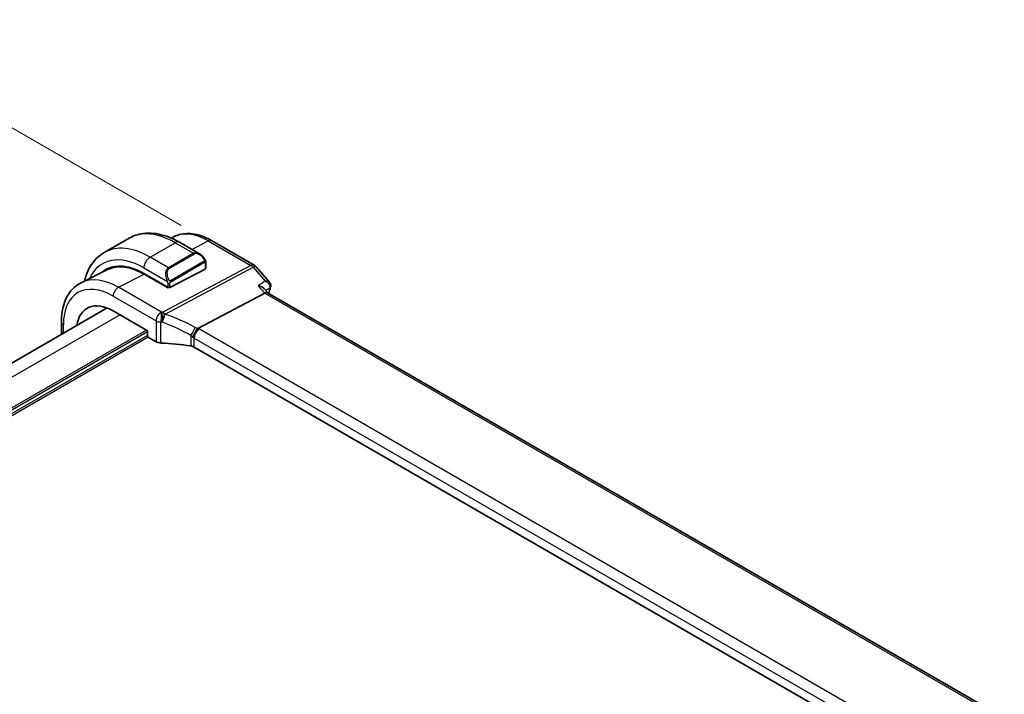
# Model space of a CAD drawing. Units: millimetres. Extents: x 43 to 6535, y 24 to 1429.
# Drawn here: x 323 to 462, y 553 to 649 of the extents above; entities that cross this region are included whole.
import ezdxf

# ---------------------------------------------------------------- set-up
doc = ezdxf.new("R2010")
doc.units = ezdxf.units.MM
doc.header["$LTSCALE"] = 3
doc.layers.get('Defpoints').update_dxf_attribs({"lineweight": 25})
for name, color, linetype, lineweight in [('Dimension (ISO)', 7, 'Continuous', 18), ('Visible (ISO)', 7, 'Continuous', 35), ('Visible Narrow (ISO)', 7, 'Continuous', 25)]:
    doc.layers.add(name, color=color, linetype=linetype, lineweight=lineweight)
doc.styles.add('Note Text (TK)', font='MS PGothic.ttf')
doc.dimstyles.new('Default - Method 1b (TK)', dxfattribs={"dimscale": 3, "dimtxt": 2.5, "dimasz": 2.5, "dimexe": 1, "dimexo": 1.5, "dimgap": 1, "dimtad": 1, "dimtoh": 1, "dimrnd": 1e-08, "dimdsep": 46, "dimtxsty": 'Note Text (TK)', "dimcen": 0.09, "dimdle": 5, "dimclrd": 100, "dimclre": 100, "dimclrt": 7, "dimadec": 1, "dimazin": 1, "dimtfac": 1, "dimtmove": 0, "dimatfit": 3, "dimfxl": 1, "dimtolj": 1, "dimlwd": -1, "dimlwe": -1, "dimarcsym": 0})

# ---------------------------------------------------------------- blocks, each defined once
blk = doc.blocks.new('*D12')
at = {"layer": 'Defpoints', "color": 0}
for p in [(214.12, 541.71), (354.84, 501.54), (354.84, 458.98)]:
    blk.add_point(p, dxfattribs=at)
at = {"layer": 'Dimension (ISO)', "color": 100}
for p, q in [((214.12, 546.91), (214.12, 586.25)), ((220.62, 579.04), (348.34, 505.29)), ((354.84, 464.17), (354.84, 505.01))]:
    blk.add_line(p, q, dxfattribs=at)
for points in [[(221.24, 580.12), (219.99, 577.95), (214.12, 582.79)], [(348.97, 506.38), (347.72, 504.21), (354.84, 501.54)]]:
    blk.add_solid(points, dxfattribs=at)
at = {"layer": 'Dimension (ISO)', "color": 7, "insert": (278.64, 554.3), "char_height": 7.5, "attachment_point": 4, "rotation": 330, "style": 'Note Text (TK)'}
blk.add_mtext('\\A1;{\\H0.816x;\\Q-30;\\W0.816;199{}{\\A0;{\\H1.5x;}{\\A2;\\H0.71x;\\C3;%%p0.5}}{{}}}', dxfattribs=at)
blk = doc.blocks.new('*D13')
at = {"layer": 'Defpoints', "color": 0}
for p in [(298.2, 647), (350.17, 617), (214.4, 538.61)]:
    blk.add_point(p, dxfattribs=at)
at = {"layer": 'Dimension (ISO)', "color": 100}
for p, q in [((345.67, 619.6), (295.2, 648.74)), ((168.93, 572.37), (291.7, 643.25)), ((209.9, 541.21), (159.43, 570.35))]:
    blk.add_line(p, q, dxfattribs=at)
for points in [[(291.08, 644.34), (292.33, 642.17), (298.2, 647)], [(168.3, 573.45), (169.55, 571.29), (162.43, 568.62)]]:
    blk.add_solid(points, dxfattribs=at)
at = {"layer": 'Dimension (ISO)', "color": 7, "insert": (216.79, 608.77), "char_height": 7.5, "attachment_point": 4, "rotation": 30, "style": 'Note Text (TK)'}
blk.add_mtext('\\A1;{\\H0.816x;\\Q-30;\\W0.816;192{}{\\A0;{\\H1.5x;}{\\A2;\\H0.71x;\\C3;%%p0.5}}{{}}}', dxfattribs=at)

msp = doc.modelspace()

# ---------------------------------------------------------------- linework, layer by layer
at = {"layer": 'Visible (ISO)'}
for p, q in [((334.7589, 615.7608), (338.2944, 617.802)), ((344.6863, 618.0221), (344.2542, 617.8083)), ((345.4194, 617.22), (348.23, 615.5974)), ((349.9613, 617.455), (355.9919, 613.9732)), ((349.131, 614.3993), (349.131, 613.5068)), ((335.2434, 613.35), (331.5045, 611.5001)), ((344.052, 610.8365), (349.0724, 613.4312)), ((356.2478, 613.7618), (358.1552, 611.5594)), ((340.375, 612.8046), (343.7691, 610.845)), ((343.8045, 610.7691), (340.3985, 612.7226)), ((343.8844, 610.8104), (343.8045, 610.7691)), ((357.4196, 610.6435), (357.9186, 610.0673)), ((348.0345, 605.0165), (357.4765, 610.0259)), ((462.1259, 549.9031), (357.8908, 610.0833)), ((335.1736, 607.9173), (229.872, 547.1214)), ((336.0263, 607.506), (340.8902, 604.6978)), ((328.7004, 604.18), (328.7004, 605.9502)), ((340.8902, 604.6978), (340.8902, 604.0017)), ((341.0315, 603.7569), (342.1067, 603.1362)), ((451.1189, 542.5619), (347.5058, 602.383))]:
    msp.add_line(p, q, dxfattribs=at)
msp.add_arc((355.4919, 613.1072), 1, 40.893395, 60, dxfattribs=at)
for centre, major_axis, ratio, start_param, end_param in [((340.375, 603.9921), (-5.3965, 9.3471), 0.57735027, 5.49778714, 6.39246113), ((340.5518, 604.0942), (-5.39, 9.3357), 0.57735027, 6.26250206, 6.3925502), ((340.3971, 604.0065), (-5.366, 9.2294), 0.57936207, 5.49584663, 6.24422728), ((348.931, 613.5129), (-0.1999, 0.0086), 0.54637912, 2.37977109, 3.16516925), ((343.9105, 610.9181), (0.1999, -0.0086), 0.54637912, 3.95056742, 5.52136374), ((336.0263, 601.4814), (-3.6893, 6.39), 0.57735027, 5.49778714, 6.9044117), ((357.2728, 609.2854), (-0.6441, -0.7798), 0.43116621, 3.21403058, 3.94706886), ((341.0317, 603.9202), (-0.1, 0.1732), 0.5780539, 0.78600715, 2.3555855), ((342.8138, 603.5159), (0.9999, -0.0292), 0.55686057, 3.94326714, 4.69626465), ((342.1335, 591.8348), (-19.9974, 0.5845), 0.55686057, 4.48059707, 4.69626465), ((346.7987, 602.0032), (0.9999, -0.0292), 0.55686057, 0.80167448, 1.33900441)]:
    msp.add_ellipse(centre, major_axis=major_axis, ratio=ratio, start_param=start_param, end_param=end_param, dxfattribs=at)
for points, knots in [([(338.2944, 617.802), (338.7002, 618.0363), (339.138, 618.2147), (340.051, 618.4535), (340.5259, 618.5142), (341.4915, 618.5248), (341.9822, 618.475), (342.9671, 618.2759), (343.4613, 618.1267), (344.4454, 617.7385), (344.9353, 617.4995), (345.4194, 617.22)], [0.785398163, 0.785398163, 0.785398163, 0.785398163, 0.942477796, 0.942477796, 1.099557429, 1.099557429, 1.256637061, 1.256637061, 1.413716694, 1.413716694, 1.570796327, 1.570796327, 1.570796327, 1.570796327]), ([(344.6863, 618.0221), (344.9963, 618.1754), (345.3265, 618.2885), (346.0094, 618.4322), (346.362, 618.463), (347.0761, 618.448), (347.4377, 618.4024), (348.1621, 618.2423), (348.525, 618.1278), (349.2471, 617.8366), (349.6063, 617.6599), (349.9613, 617.455)], [3.9640572, 3.9640572, 3.9640572, 3.9640572, 4.113723556, 4.113723556, 4.263389912, 4.263389912, 4.413056268, 4.413056268, 4.562722624, 4.562722624, 4.71238898, 4.71238898, 4.71238898, 4.71238898]), ([(334.7589, 615.7608), (334.3531, 615.5265), (333.9797, 615.2366), (333.3164, 614.5653), (333.0264, 614.1843), (332.5344, 613.3534), (332.3321, 612.9035), (332.0961, 612.2012), (332.0297, 611.969), (331.9724, 611.7316)], [5.497787144, 5.497787144, 5.497787144, 5.497787144, 5.654866776, 5.654866776, 5.811946409, 5.811946409, 5.969026042, 5.969026042, 6.043619642, 6.043619642, 6.043619642, 6.043619642]), ([(348.23, 615.5974), (348.2844, 615.5659), (348.3382, 615.5306), (348.4439, 615.4529), (348.4957, 615.4105), (348.5968, 615.3195), (348.6461, 615.2709), (348.7414, 615.1682), (348.7875, 615.1141), (348.8758, 615.0014), (348.918, 614.9427), (348.9579, 614.8823)], [0.785398163, 0.785398163, 0.785398163, 0.785398163, 0.921609772, 0.921609772, 1.057821381, 1.057821381, 1.194032989, 1.194032989, 1.330244598, 1.330244598, 1.466456207, 1.466456207, 1.466456207, 1.466456207]), ([(348.9579, 614.8823), (348.991, 614.8322), (349.0221, 614.7805), (349.062, 614.7029), (349.0736, 614.6782), (349.0934, 614.6275), (349.1021, 614.6018), (349.1164, 614.5478), (349.1213, 614.5194), (349.1285, 614.4612), (349.131, 614.431), (349.131, 614.3993)], [0, 0, 0, 0, 0.018018085, 0.018018085, 0.0261891567, 0.0261891567, 0.0343651017, 0.0343651017, 0.0437567008, 0.0437567008, 0.0543662731, 0.0543662731, 0.0543662731, 0.0543662731]), ([(328.7004, 605.9502), (328.7004, 606.4429), (328.7354, 606.9213), (328.8793, 607.8388), (328.9881, 608.2781), (329.2832, 609.1059), (329.4697, 609.4945), (329.9226, 610.2053), (330.1892, 610.5274), (330.7965, 611.0841), (331.1371, 611.3183), (331.5045, 611.5001)], [3.141592654, 3.141592654, 3.141592654, 3.141592654, 3.306085563, 3.306085563, 3.470578472, 3.470578472, 3.635071382, 3.635071382, 3.799564291, 3.799564291, 3.9640572, 3.9640572, 3.9640572, 3.9640572]), ([(356.5669, 611.0762), (356.5688, 611.0758), (356.5707, 611.0753), (356.699, 611.0453), (356.8206, 611.0071), (357.0412, 610.9171), (357.1418, 610.8655), (357.3033, 610.7574), (357.3684, 610.7025), (357.4196, 610.6435)], [-0.167442705, -0.167442705, -0.167442705, -0.167442705, -0.166839442, -0.166839442, -0.126590131, -0.126590131, -0.087906542, -0.087906542, -0.055147989, -0.055147989, -0.055147989, -0.055147989]), ([(358.1552, 611.5594), (358.1763, 611.535), (358.1971, 611.5083), (358.2365, 611.449), (358.2552, 611.4165), (358.2886, 611.3447), (358.3033, 611.3052), (358.3255, 611.2192), (358.3329, 611.1726), (358.3369, 611.076), (358.3334, 611.026), (358.3241, 610.9773)], [-0.027384688, -0.027384688, -0.027384688, -0.027384688, -0.0219077504, -0.0219077504, -0.0164308128, -0.0164308128, -0.0109538752, -0.0109538752, -0.0054769376, -0.0054769376, 0, 0, 0, 0]), ([(358.3241, 610.9773), (358.3229, 610.9709), (358.3216, 610.9645), (358.319, 610.952), (358.3176, 610.9458), (358.3147, 610.9335), (358.3132, 610.9275), (358.3101, 610.9155), (358.3085, 610.9095), (358.3053, 610.8978), (358.3036, 610.8919), (358.3019, 610.8862)], [0, 0, 0, 0, 0.00131870444, 0.00131870444, 0.00263740887, 0.00263740887, 0.00395611331, 0.00395611331, 0.00527481774, 0.00527481774, 0.00659352218, 0.00659352218, 0.00659352218, 0.00659352218]), ([(347.2978, 603.7579), (347.2981, 603.759), (347.2985, 603.7601), (347.3118, 603.8096), (347.3277, 603.8608), (347.3645, 603.966), (347.3851, 604.0198), (347.4523, 604.1799), (347.5046, 604.2884), (347.6248, 604.507), (347.6918, 604.6143), (347.8297, 604.8096), (347.8992, 604.8952), (347.965, 604.9643)], [-0.152377677, -0.152377677, -0.152377677, -0.152377677, -0.151911895, -0.151911895, -0.132151326, -0.132151326, -0.113003239, -0.113003239, -0.076389229, -0.076389229, -0.03819298, -0.03819298, 0, 0, 0, 0]), ([(348.0345, 605.0165), (348.0081, 605.0025), (347.985, 604.9852), (347.9652, 604.9645), (347.9651, 604.9644), (347.965, 604.9643)], [-0.35780165116, -0.35780165116, -0.35780165116, -0.35780165116, -0.34951322551, -0.34951322551, -0.34947229848, -0.34947229848, -0.34947229848, -0.34947229848])]:
    msp.add_open_spline(points, degree=3, knots=knots, dxfattribs=at)
msp.add_open_spline([(358.3019, 610.8862), (358.2142, 610.5907), (358.1284, 610.2935), (358.0443, 609.9947)], degree=3, dxfattribs=at)
at = {"layer": 'Visible Narrow (ISO)'}
for p, q in [((347.1581, 616.2162), (349.4983, 617.4257)), ((349.4983, 617.4257), (355.5289, 613.9439)), ((341.2589, 615.1169), (344.7944, 617.1581)), ((344.7944, 617.1581), (347.3875, 615.661)), ((343.852, 613.6198), (341.2589, 615.1169)), ((347.3875, 615.661), (343.852, 613.6198)), ((343.952, 613.5142), (347.4875, 615.5554)), ((348.9086, 614.526), (344.1329, 611.7688)), ((340.375, 613.586), (343.7016, 611.6653)), ((355.5289, 613.9439), (343.056, 607.3265)), ((343.3718, 607.0581), (355.8447, 613.6755)), ((344.1743, 611.6294), (348.95, 614.3866)), ((349.0724, 614.3176), (349.0724, 613.4312)), ((355.8447, 613.6755), (357.5273, 611.7326)), ((336.7704, 610.8474), (340.3985, 612.7226)), ((342.8509, 607.3369), (336.7704, 610.8474)), ((343.7338, 610.8654), (343.7338, 610.8097)), ((343.7691, 611.4191), (343.7691, 610.845)), ((344.052, 610.8365), (344.052, 611.4191)), ((356.5669, 611.0762), (357.4765, 610.0259)), ((336.0263, 609.6024), (342.1067, 606.0919)), ((357.4765, 610.0259), (461.7283, 549.8361)), ((337.0011, 606.9432), (231.6294, 546.1068)), ((342.1067, 606.0919), (342.1067, 603.1362)), ((340.7488, 604.7795), (234.9182, 543.6782)), ((328.9933, 604.3491), (328.9933, 605.5419)), ((342.7814, 602.9597), (342.7814, 605.9231)), ((451.8631, 545.0868), (348.2499, 604.9079)), ((340.8902, 604.5345), (234.9359, 543.3618)), ((340.8902, 604.0446), (234.9696, 542.8913)), ((340.9985, 603.7805), (234.999, 542.5817)), ((347.0442, 604.0333), (347.0442, 602.5384)), ((347.5058, 603.6629), (451.1189, 543.8418)), ((347.5058, 602.383), (347.5058, 603.6629))]:
    msp.add_line(p, q, dxfattribs=at)
for centre, major_axis, ratio, start_param, end_param in [((344.7944, 606.5437), (-6.5, 11.2583), 0.57735027, 5.49778714, 6.28318531), ((349.4983, 609.2595), (-5.0008, 8.6616), 0.57735027, 5.49778714, 6.24611892), ((344.7944, 616.1375), (0.625, 1.0825), 0.57735027, 0, 0.78539816), ((349.4613, 616.5889), (0.5, 0.866), 0.57735027, 0, 0.73303829), ((341.2589, 604.5024), (-6.5, 11.2583), 0.57735027, 5.49778714, 6.28318531), ((348.13, 614.2117), (-0.6959, 1.4737), 0.624963, 5.54936327, 6.33476143), ((340.375, 603.9921), (-5.875, 10.1758), 0.57735027, 5.49778714, 6.67666072), ((341.2589, 614.0963), (-0.625, -1.0825), 0.57735027, 3.92699082, 5.49778714), ((347.3875, 615.4977), (-0.1, 0.1732), 0.57735027, 4.71238898, 5.49778714), ((348.23, 614.2695), (-0.7425, 1.286), 0.57735027, 4.8167291, 6.28318531), ((348.791, 614.772), (0.1669, 0.1103), 0.0426352, 5.32658041, 6.28318531), ((348.8086, 614.4683), (-0.1, 0.1732), 0.57735027, 3.92699082, 4.71238898), ((348.931, 614.3993), (0.2, 0), 0.57735027, 5.49778714, 6.28318531), ((344.5944, 612.1705), (-0.6959, 1.4737), 0.624963, 0.05157612, 1.51803233), ((344.6944, 612.2282), (-0.7425, 1.286), 0.57735027, 0, 1.46645621), ((343.852, 613.4565), (-0.1, 0.1732), 0.57735027, 4.71238898, 5.49778714), ((355.4919, 613.1072), (0.5, 0.866), 0.57735027, 0, 0.73303829), ((355.4919, 613.1072), (0.4687, -0.8834), 0.61386143, 1.91421598, 2.37721657), ((355.4919, 613.1072), (0.7559, 0.6547), 0.25819889, 0, 0.87791414), ((336.0263, 601.4814), (-4.9731, 8.6137), 0.57735027, 5.49778714, 7.06858347), ((336.7704, 601.911), (-5.4724, 9.4785), 0.57735027, 5.49778714, 6.24611892), ((343.7787, 611.8781), (0.1789, 0.0894), 0.0426352, 0.9566049, 2.45368868), ((344.0329, 611.711), (0.1, -0.1732), 0.57735027, 0.78539816, 1.57079633), ((336.7334, 610.0107), (0.5, 0.866), 0.57735027, 0.73303829, 2.35619449), ((343.9105, 611.5007), (-0.2, 0), 0.57735027, 0.78539816, 2.35619449), ((434.2742, 541.1193), (56.0519, -97.0847), 0.57735027, 3.6424902, 3.6518916), ((357.8225, 611.0284), (0.4794, -0.1422), 0.71619153, 5.77387454, 6.28318531), ((357.8329, 611.0704), (0.4913, -0.0931), 0.78864575, 5.69751103, 6.28318531), ((342.8138, 606.5001), (-0.5, -0.866), 0.57735027, 3.87463094, 5.49778714), ((342.8138, 606.5001), (1, 0), 0.57735027, 3.92699082, 4.67998833), ((342.8138, 606.5001), (-0.0479, -0.9989), 0.00575564, 3.71959502, 5.32858717), ((342.1706, 595.8746), (-20.9942, 0.9061), 0.54637912, 4.69378969, 4.70356493), ((343.019, 606.4898), (0.0533, 0.9986), 0.01394324, 0.57805499, 2.1873954), ((343.019, 606.4898), (0.3367, 0.9416), 0.18613222, 4.12120231, 5.42517993), ((343.019, 606.4898), (-0.4687, 0.8834), 0.61386143, 5.05580864, 5.51880923), ((342.4863, 589.8831), (-18.832, 13.8068), 0.67305545, 4.92271757, 5.12860991), ((329.7004, 605.9502), (-1, 0), 0.57735027, 0, 0.78539816), ((342.1335, 595.0378), (19.9939, -0.9039), 0.54479727, 1.55324443, 1.56301967), ((342.1335, 589.3147), (-17.7405, 13.8099), 0.66867453, 4.94425093, 5.15014327), ((347.2897, 604.593), (0.4706, 0.8824), 0.0589115, 4.05711253, 5.44323168), ((348.2129, 604.0711), (-0.5, -0.866), 0.57735027, 3.87463094, 5.49778714), ((347.1515, 603.7063), (-1.7935, 1.3149), 0.67305545, 4.75185315, 4.92271757), ((346.8357, 604.177), (-1.9994, 0.0863), 0.54637912, 3.95056742, 4.0931999), ((346.7987, 603.1379), (-0.7632, 1.1947), 0.54089094, 4.89232154, 5.16691647), ((346.7987, 603.3402), (0.9991, -0.0823), 0.51426989, 0.82776028, 1.09049527)]:
    msp.add_ellipse(centre, major_axis=major_axis, ratio=ratio, start_param=start_param, end_param=end_param, dxfattribs=at)
for points, knots in [([(348.891, 614.8297), (348.9437, 614.7501), (348.9921, 614.5968), (348.9407, 614.5482), (348.9319, 614.5398), (348.9202, 614.5327), (348.9086, 614.526)], [0, 0, 0, 0, 0.85304448, 0.85304448, 0.85304448, 1, 1, 1, 1]), ([(348.95, 614.3866), (348.9989, 614.4149), (349.0641, 614.4045), (349.0711, 614.3476), (349.0723, 614.3378), (349.0724, 614.3274), (349.0724, 614.3176)], [0, 0, 0, 0, 0.85253061, 0.85253061, 0.85253061, 1, 1, 1, 1]), ([(344.1329, 611.7688), (344.0778, 611.7369), (344.0026, 611.7587), (343.941, 611.8352), (343.9142, 611.8686), (343.8938, 611.9054), (343.8787, 611.9358)], [0, 0, 0, 0, 0.69625733, 0.69625733, 0.69625733, 1, 1, 1, 1]), ([(344.052, 611.4191), (344.052, 611.4756), (344.0946, 611.5741), (344.1479, 611.6127), (344.157, 611.6193), (344.1659, 611.6245), (344.1743, 611.6294)], [0, 0, 0, 0, 0.85378669, 0.85378669, 0.85378669, 1, 1, 1, 1]), ([(358.1552, 611.5594), (358.1501, 611.5652), (358.1448, 611.571), (358.0851, 611.6301), (358.0083, 611.6687), (357.8055, 611.7267), (357.6716, 611.7387), (357.5273, 611.7326)], [0.027384688, 0.027384688, 0.027384688, 0.027384688, 0.0298601497, 0.0298601497, 0.0537482694, 0.0537482694, 0.0837507992, 0.0837507992, 0.0837507992, 0.0837507992]), ([(357.5273, 611.7326), (357.6712, 611.6596), (357.8048, 611.5679), (358.0071, 611.3753), (358.0836, 611.28), (358.1789, 611.0981), (358.2065, 611.015), (358.2182, 610.8797), (358.2145, 610.8277), (358.2017, 610.7787)], [-0.0837507992, -0.0837507992, -0.0837507992, -0.0837507992, -0.0537482694, -0.0537482694, -0.0298601497, -0.0298601497, -0.0114846729, -0.0114846729, 0, 0, 0, 0]), ([(357.6369, 610.3925), (357.7627, 610.4785), (357.8885, 610.5645), (358.0143, 610.6505), (358.0767, 610.6932), (358.1392, 610.736), (358.2017, 610.7787)], [-0.2353230816, -0.2353230816, -0.2353230816, -0.2353230816, -0.17612304, -0.17612304, -0.17612304, -0.1467234223, -0.1467234223, -0.1467234223, -0.1467234223]), ([(358.2017, 610.7787), (358.2004, 610.7721), (358.199, 610.7653), (358.1955, 610.7513), (358.1936, 610.7441), (358.1914, 610.7368)], [0, 0, 0, 0, 0.00329676109, 0.00329676109, 0.00659352218, 0.00659352218, 0.00659352218, 0.00659352218])]:
    msp.add_open_spline(points, degree=3, knots=knots, dxfattribs=at)
for points in [[(343.638, 611.8139), (343.6445, 611.799), (343.6954, 611.6801), (343.7016, 611.6653)], [(343.7016, 611.6653), (343.7156, 611.6321), (343.7691, 611.449), (343.7691, 611.4191)], [(357.5273, 611.7326), (357.2072, 611.5138), (356.887, 611.295), (356.5669, 611.0762)]]:
    msp.add_open_spline(points, degree=3, dxfattribs=at)

# ---------------------------------------------------------------- dimensions: what is measured, and where the dimension line sits
at = {"layer": 'Dimension (ISO)', "color": 100}
for base, p1, p2, angle, override, picture, middle in [((298.1963, 647.0033), (214.4039, 538.6135), (350.1684, 616.9972), 210, {"dimtoh": 0, "dimlfac": 1.224745, "dimtp": 0.5, "dimtm": 0.5, "dimtofl": 0, "dimatfit": 1}, '*D13', (230.22, 607.7572)), ((354.8353, 501.5442), (214.1211, 541.7138), (354.8353, 458.9753), 150, {"dimtoh": 0, "dimlfac": 1.219128, "dimpost": '', "dimtp": 0.5, "dimtm": 0.5, "dimtdec": 2, "dimtofl": 0, "dimatfit": 1, "dimtzin": 8}, '*D12', (284.4782, 542.1649))]:
    dim = msp.add_linear_dim(base=base, p1=p1, p2=p2, angle=angle, text='{\\H0.816x;\\Q-30;\\W0.816;<>{}{\\A0;{\\H1.5x;}{\\A2;\\H0.71x;\\C3;%%p0.5}}{{}}}', dimstyle='Default - Method 1b (TK)', override=override, dxfattribs=at)
    dim.commit()
    dim.dimension.update_dxf_attribs({"geometry": picture, "text_midpoint": middle, "dimtype": 160})

doc.saveas('drawing.dxf')
